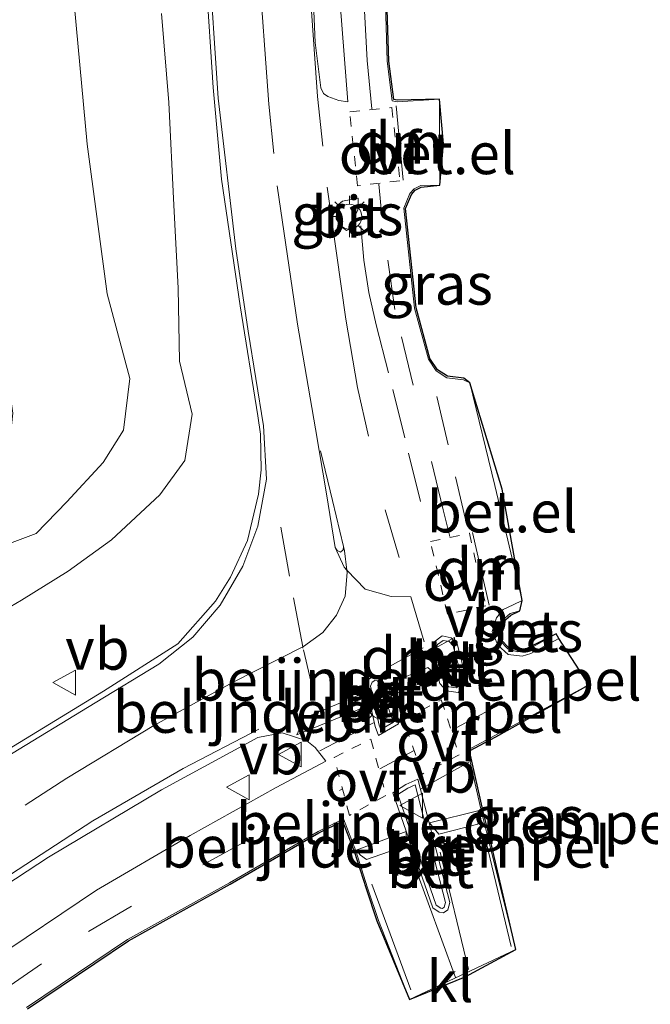
# Model space of a CAD drawing. Units: metres. Extents: x 127233 to 129371, y 462500 to 468753.
# Drawn here: x 127758 to 127796, y 464735 to 464795 of the extents above; entities that cross this region are included whole.
import ezdxf
from ezdxf.enums import TextEntityAlignment as Align

# ---------------------------------------------------------------- set-up
doc = ezdxf.new("R2010")
doc.units = ezdxf.units.M
doc.linetypes.add('VW-3-9_STREEP', pattern=[12, 3, -9])
doc.linetypes.add('VW-6060_STREEP', pattern=[1.2, 0.6, -0.6])
doc.layers.get('0').update_dxf_attribs({"lineweight": 25})
for name, color, linetype, lineweight in [('B-ME-GW-KRUINLIJN-L-B1', 93, 'Continuous', 18), ('B-ME-GW-TEENLIJN-L-B1', 93, 'Continuous', 18), ('B-ME-IE-GRASLAND-GV-B6', 93, 'Continuous', 18), ('B-ME-IE-MEUBILAIR_WEGMEUBILAIR-LICHTMAST-S-B1', 8, 'Continuous', 18), ('B-ME-VH-DREMPEL-GV-B6', 8, 'Continuous', 18), ('B-ME-VH-VERH_SOORT-BETON-OVERIG-GV-B6', 8, 'IE-TERREINAFSCHEIDING-NATUURLIJK-HOUTWAL', 18), ('B-ME-VH-VERH_SOORT-BITUMEN-GV-B6', 8, 'IE-TERREINAFSCHEIDING-NATUURLIJK-HOUTWAL', 18), ('B-ME-VH-VERH_SOORT-GV-B6', 8, 'Continuous', 18), ('B-ME-VH-VERH_SOORT-KLINKERS-GV-B6', 8, 'IE-TERREINAFSCHEIDING-NATUURLIJK-HOUTWAL', 18), ('B-ME-VH-VERH_SOORT-TEGELS-GV-B6', 8, 'Continuous', 18), ('B-ME-VW-MARKERING-39STREEP-015-L-B1', 255, 'VW-3-9_STREEP', 18), ('B-ME-VW-MARKERING-6060STRP10-GV-B6', 255, 'VW-6060_STREEP', 18), ('B-ME-VW-MARKERING-DRIEHOEK-L-B1', 7, 'VW-HAAIETAND70-R-B', 18), ('B-ME-VW-MARKERING-STREEP-015-L-B1', 7, 'Continuous', 18), ('B-ME-VW-MEUBILAIR_WEGMEUBILAIR-VERKEERSBORD-S-B1', 8, 'Continuous', 18)]:
    doc.layers.add(name, color=color, linetype=linetype, lineweight=lineweight)
doc.layers.add('B-ME-KG-KADASTRAAL-OPNAMEDTMGRENS-L-B1', color=10, linetype='Continuous')
doc.styles.add('NLCS-ISO', font='NLCS-ISO.TTF')
doc.linetypes.add('IE-TERREINAFSCHEIDING-NATUURLIJK-HOUTWAL', pattern='A,7,-1.5,[67,NLCS.SHX,S=0.75,R=45,X=0,Y=0],-1.5,7,-1.5,[70,NLCS.SHX,S=0.75,R=0,X=0,Y=0],-1.5', length=20)
doc.linetypes.add('VW-HAAIETAND70-R-B', pattern='A,0,-0.5,[153,NLCS.SHX,S=1,R=180,X=-0.375,Y=0],-0.5', length=1)

# ---------------------------------------------------------------- blocks, each defined once
blk = doc.blocks.new('lantaarnpaal')
for p, q in [((0, 0.75), (0, 1.25)), ((-0.884, 0.884), (-0.53, 0.53)), ((0.53, 0.53), (0.884, 0.884)), ((-0.75, 0), (-1.25, 0)), ((0.75, 0), (1.25, 0)), ((-0.53, -0.53), (-0.884, -0.884)), ((0.53, -0.53), (0.884, -0.884)), ((0, -0.75), (0, -1.25))]:
    blk.add_line(p, q)
blk.add_circle((0, 0), 0.75)
blk = doc.blocks.new('verkeersbord')
for p, q in [((0, 0.75), (-0.75, -0.625)), ((0.75, -0.625), (0, 0.75)), ((-0.75, -0.625), (0.75, -0.625))]:
    blk.add_line(p, q)

msp = doc.modelspace()

# ---------------------------------------------------------------- linework, layer by layer
at = {"layer": 'B-ME-GW-KRUINLIJN-L-B1'}
msp.add_polyline3d([(127755.548, 464758.314, 1.063), (127757.969, 464759.717, 1.266), (127760.77, 464761.461, 1.412), (127763.4, 464763.347, 1.625), (127766.316, 464766.069, 1.789), (127767.822, 464768.135, 1.968), (127768.252, 464770.929, 2.089), (127767.492, 464774.133, 2.163), (127767.407, 464778.536, 2.412), (127767.154, 464783.537, 2.489), (127766.841, 464789.733, 2.594), (127766.416, 464795.1, 2.611)], dxfattribs=at)
at = {"layer": 'B-ME-GW-TEENLIJN-L-B1'}
msp.add_polyline3d([(127763.639, 464823.619, 0.253), (127759.754, 464818.347, 0.963), (127759.13, 464815.48, 0.835), (127759.926, 464805.858, 0.898), (127761.047, 464796.82, 0.924), (127761.915, 464787.228, 0.868), (127763.138, 464778.185, 0.808), (127764.489, 464773.078, 1.003), (127764.125, 464769.961, 0.978), (127762.893, 464768.014, 0.778), (127760.688, 464765.64, 0.654), (127758.846, 464763.736, 0.566), (127755.665, 464762.538, 0.304), (127751.859, 464762.178, -0.339)], dxfattribs=at)
at = {"layer": 'B-ME-IE-GRASLAND-GV-B6'}
for points in [[(127776.7949, 464824.3606, 3.3181), (127776.76, 464823.983, 3.382), (127776.7, 464823.402, 3.354), (127776.409, 464816.887, 3.217), (127776.412, 464813.223, 3.119), (127776.749, 464813.019, 3.124), (127776.796, 464810.521, 3.081), (127776.874, 464803.707, 2.907), (127777.085, 464797.013, 2.757), (127777.644, 464789.764, 2.602), (127777.097, 464789.856, 2.624), (127776.432, 464790.102, 2.729), (127776.169, 464790.284, 2.72), (127776.015, 464790.613, 2.724), (127775.672, 464793.344, 2.787), (127775.404, 464799.557, 2.876), (127775.333, 464806.475, 3.006), (127775.495, 464811.417, 3.081), (127775.565, 464811.924, 3.097), (127776.015, 464813.228, 3.142), (127776.207, 464818.406, 3.233), (127776.5112, 464824.3911, 3.297), (127776.7949, 464824.3606, 3.3181)], [(127783.173, 464789.925, 2.139), (127780.624, 464789.779, 2.484), (127780.328, 464789.829, 2.522), (127780.027, 464792.222, 2.608), (127779.807, 464799.127, 2.734), (127779.594, 464809.972, 3.008), (127779.715, 464813.288, 3.066), (127779.694, 464809.974, 3.008), (127779.907, 464799.1296, 2.734), (127780.1268, 464792.2298, 2.608), (127780.4179, 464789.9152, 2.522), (127780.6295, 464789.8795, 2.484), (127783.173, 464789.925, 2.139)], [(127761.047, 464796.82, 0.924), (127761.915, 464787.228, 0.868), (127763.138, 464778.185, 0.808), (127764.489, 464773.078, 1.003), (127764.125, 464769.961, 0.978), (127762.893, 464768.014, 0.778), (127760.688, 464765.64, 0.654), (127758.846, 464763.736, 0.566), (127755.665, 464762.538, 0.304), (127751.859, 464762.178, -0.339), (127754.536, 464763.98, -0.265), (127756.12, 464765.526, -0.31), (127757.021, 464767.067, -0.32), (127757.439, 464770.996, -0.345), (127756.629, 464776.406, -0.343), (127755.155, 464783.705, -0.374), (127753.616, 464792.662, -0.363), (127752.387, 464799.722, -0.379)], [(127769.106, 464797.098, 2.954), (127769.517, 464790.645, 2.827), (127770.019, 464785.103, 2.642), (127771.151, 464777.467, 2.492), (127772.227, 464770.84, 2.302), (127772.377, 464769.719, 2.29), (127772.42, 464767.57, 2.265), (127772.265, 464766.113, 2.167), (127771.593, 464763.306, 2.053), (127770.559, 464761.093, 1.939), (127769.669, 464759.65, 1.87), (127767.386, 464757.08, 1.732), (127762.918, 464754.231, 1.549), (127755.284, 464749.569, 1.283), (127748.537, 464745.047, 1.104), (127740.869, 464739.225, 0.952)], [(127755.665, 464762.538, 0.304), (127758.846, 464763.736, 0.566), (127760.688, 464765.64, 0.654), (127762.893, 464768.014, 0.778), (127764.125, 464769.961, 0.978), (127764.489, 464773.078, 1.003), (127763.138, 464778.185, 0.808), (127761.915, 464787.228, 0.868), (127761.047, 464796.82, 0.924)], [(127755.548, 464758.314, 1.063), (127757.969, 464759.717, 1.266), (127760.77, 464761.461, 1.412), (127763.4, 464763.347, 1.625), (127766.316, 464766.069, 1.789), (127767.822, 464768.135, 1.968), (127768.252, 464770.929, 2.089), (127767.492, 464774.133, 2.163), (127767.407, 464778.536, 2.412), (127767.154, 464783.537, 2.489), (127766.841, 464789.733, 2.594), (127766.416, 464795.1, 2.611)], [(127766.416, 464795.1, 2.611), (127766.841, 464789.733, 2.594), (127767.154, 464783.537, 2.489), (127767.407, 464778.536, 2.412), (127767.492, 464774.133, 2.163), (127768.252, 464770.929, 2.089), (127767.822, 464768.135, 1.968), (127766.316, 464766.069, 1.789), (127763.4, 464763.347, 1.625), (127760.77, 464761.461, 1.412), (127757.969, 464759.717, 1.266), (127755.548, 464758.314, 1.063)], [(127785.013, 464772.829, 2.055), (127784.62, 464773.003, 2.078), (127783.622, 464773.133, 2.153), (127782.981, 464773.539, 2.159), (127782.509, 464774.243, 2.191), (127781.674, 464777.326, 2.224), (127781.014, 464783.359, 2.4), (127781.39, 464784.239, 2.328), (127781.641, 464784.522, 2.314), (127782.042, 464784.718, 2.26), (127783.186, 464784.743, 2.149), (127782.0662, 464784.6185, 2.26), (127781.7027, 464784.4408, 2.314), (127781.4756, 464784.1848, 2.328), (127781.1163, 464783.3438, 2.4), (127781.7726, 464777.3446, 2.224), (127782.6012, 464774.285, 2.191), (127783.0523, 464773.6122, 2.159), (127783.6568, 464773.2293, 2.153), (127784.6473, 464773.1003, 2.078), (127785.013, 464772.829, 2.055)], [(127777.681, 464782.063, 2.432), (127777.571, 464782.003, 2.483), (127777.255, 464782.243, 2.523), (127776.949, 464782.721, 2.536), (127776.976, 464783.499, 2.541), (127777.326, 464783.79, 2.55), (127778.273, 464783.953, 2.532), (127778.239, 464783.25, 2.42), (127778.113, 464782.964, 2.413), (127777.927, 464782.477, 2.413), (127777.681, 464782.063, 2.432)], [(127790.2203, 464757.6845, 1.7919), (127788.482, 464756.709, 1.805), (127787.885, 464756.595, 1.824), (127787.287, 464756.769, 1.833), (127786.829, 464757.26, 1.863), (127786.707, 464757.87, 1.857), (127786.932, 464758.473, 1.888), (127787.428, 464758.904, 1.866), (127788.029, 464759.066, 1.883), (127787.4762, 464758.8134, 1.866), (127787.0168, 464758.4142, 1.888), (127786.8106, 464757.8617, 1.857), (127786.9215, 464757.3075, 1.863), (127787.3414, 464756.8573, 1.833), (127787.8899, 464756.6977, 1.824), (127788.4473, 464756.8042, 1.805), (127790.2203, 464757.6845, 1.7919)], [(127787.78, 464738.632, 1.136), (127786.169, 464745.083, 1.479), (127785.703, 464746.934, 1.615), (127784.87, 464750.667, 1.771), (127786.518, 464751.555, 1.766), (127792.171, 464754.612, 1.557), (127786.5655, 464751.467, 1.766), (127784.9841, 464750.6149, 1.771), (127785.8003, 464746.9571, 1.615), (127786.266, 464745.1073, 1.479), (127787.78, 464738.632, 1.136)], [(127734.016, 464720.563, 0.439), (127730.026, 464717.477, 0.402), (127729.777, 464718.337, 0.436), (127729.931, 464719.903, 0.48), (127730.368, 464721.384, 0.529), (127731.853, 464722.815, 0.56), (127737.194, 464727.317, 0.68), (127744.385, 464733.2, 0.804), (127751.835, 464738.925, 0.94), (127756.296, 464742.054, 1.08), (127759.586, 464744.213, 1.185), (127766.408, 464748.278, 1.498), (127772.226, 464751.428, 1.672), (127773.683, 464751.707, 1.698), (127775.17, 464751.235, 1.753), (127775.673, 464750.827, 1.766), (127776.318, 464749.991, 1.75), (127773.327, 464748.405, 1.66), (127768.14, 464745.521, 1.442), (127762.494, 464742.213, 1.163), (127756.124, 464737.954, 0.963), (127749.612, 464733.005, 0.755), (127742.558, 464727.386, 0.599), (127734.016, 464720.563, 0.439)]]:
    msp.add_polyline3d(points, dxfattribs=at)
at = {"layer": 'B-ME-KG-KADASTRAAL-OPNAMEDTMGRENS-L-B1'}
msp.add_polyline3d([(127758.3283, 464735.0517, 0.912), (127764.4104, 464739.1547, 1.087), (127770.5544, 464742.5761, 1.419), (127775.8973, 464745.6748, 1.623), (127777.3328, 464746.3847, 1.668), (127778.0286, 464744.564, 1.561), (127778.742, 464742.3189, 1.366), (127779.403, 464740.3588, 1.297), (127781.365, 464735.623, 1.06), (127784.713, 464736.987, 1.2), (127787.78, 464738.632, 1.136), (127786.266, 464745.1073, 1.479), (127785.8003, 464746.9571, 1.615), (127784.9841, 464750.6149, 1.771), (127786.5655, 464751.467, 1.766), (127792.171, 464754.612, 1.557), (127791.372, 464755.856, 1.626), (127790.376, 464757.407, 1.712), (127790.2203, 464757.6845, 1.7919), (127788.4473, 464756.8042, 1.805), (127787.8899, 464756.6977, 1.824), (127787.3414, 464756.8573, 1.833), (127786.9215, 464757.3075, 1.863), (127786.8106, 464757.8617, 1.857), (127787.0168, 464758.4142, 1.888), (127787.4762, 464758.8134, 1.866), (127788.029, 464759.066, 1.883), (127788.157, 464759.688, 1.797), (127786.946, 464766.409, 1.87), (127785.013, 464772.829, 2.055), (127784.6473, 464773.1003, 2.078), (127783.6568, 464773.2293, 2.153), (127783.0523, 464773.6122, 2.159), (127782.6012, 464774.285, 2.191), (127781.7726, 464777.3446, 2.224), (127781.1163, 464783.3438, 2.4), (127781.4756, 464784.1848, 2.328), (127781.7027, 464784.4408, 2.314), (127782.0662, 464784.6185, 2.26), (127783.186, 464784.743, 2.149), (127783.409, 464787.233, 2.14), (127783.173, 464789.925, 2.139), (127780.6295, 464789.8795, 2.484), (127780.4179, 464789.9152, 2.522), (127780.1268, 464792.2298, 2.608), (127779.907, 464799.1296, 2.734)], dxfattribs=at)
at = {"layer": 'B-ME-VH-DREMPEL-GV-B6'}
for points in [[(127783.0747, 464755.1228, 1.882), (127780.113, 464753.8999, 1.8682), (127780.232, 464754.717, 1.873), (127782.465, 464755.658, 1.874), (127783.0747, 464755.1228, 1.882)], [(127778.999, 464753.388, 1.86), (127774.579, 464751.587, 1.729), (127774.8, 464752.094, 1.747), (127774.99, 464752.59, 1.768), (127778.303, 464753.971, 1.841), (127778.676, 464753.7, 1.846), (127778.999, 464753.388, 1.86)], [(127785.489, 464746.205, 1.586), (127783.129, 464745.588, 1.61), (127782.5634, 464746.2693, 1.6805), (127785.64, 464747.034, 1.644), (127785.489, 464746.205, 1.586)], [(127781.016, 464744.859, 1.6), (127778.773, 464744.06, 1.52), (127778.4, 464744.336, 1.545), (127778.142, 464744.64, 1.573), (127781.159, 464745.747, 1.681), (127781.154, 464745.308, 1.642), (127781.016, 464744.859, 1.6)]]:
    msp.add_polyline3d(points, dxfattribs=at)
at = {"layer": 'B-ME-VH-VERH_SOORT-BETON-OVERIG-GV-B6'}
for points in [[(127788.029, 464759.066, 1.883), (127787.428, 464758.904, 1.866), (127786.932, 464758.473, 1.888), (127786.707, 464757.87, 1.857), (127786.829, 464757.26, 1.863), (127787.287, 464756.769, 1.833), (127787.885, 464756.595, 1.824), (127788.482, 464756.709, 1.805), (127790.2203, 464757.6845, 1.7919), (127790.376, 464757.407, 1.712), (127788.673, 464756.496, 1.76), (127788.16, 464756.337, 1.777), (127787.323, 464756.432, 1.779), (127786.686, 464756.992, 1.824), (127786.3525, 464757.8164, 1.8114), (127786.604, 464758.649, 1.779), (127787.02, 464759.144, 1.805), (127787.62, 464759.436, 1.767), (127788.157, 464759.688, 1.797), (127788.029, 464759.066, 1.883)], [(127783.877, 464757.449, 1.841), (127784.231, 464757.076, 1.843), (127784.746, 464755.113, 1.825), (127784.731, 464754.608, 1.844), (127784.295, 464754.15, 1.838), (127783.606, 464754.244, 1.846), (127783.196, 464754.678, 1.867), (127782.673, 464756.643, 1.854), (127782.842, 464757.181, 1.851), (127783.338, 464757.555, 1.843), (127783.877, 464757.449, 1.841)], [(127784.484, 464754.7111, 1.954), (127784.495, 464755.0844, 1.935), (127784.0055, 464756.9505, 1.953), (127783.7505, 464757.2191, 1.951), (127783.3993, 464757.2881, 1.953), (127783.0565, 464757.0296, 1.961), (127782.9332, 464756.6372, 1.964), (127783.4213, 464754.8036, 1.977), (127783.7272, 464754.4798, 1.956), (127784.2021, 464754.415, 1.948), (127784.484, 464754.7111, 1.954)], [(127779.591, 464755.062, 1.843), (127779.805, 464754.738, 1.841), (127780.701, 464752.246, 1.863), (127779.497, 464751.551, 1.836), (127779.3, 464752.093, 1.829), (127778.761, 464754.536, 1.833), (127778.912, 464754.937, 1.844), (127779.228, 464755.138, 1.854), (127779.591, 464755.062, 1.843)], [(127780.395, 464752.3581, 1.973), (127779.5799, 464754.6252, 1.951), (127779.4391, 464754.8384, 1.953), (127779.2763, 464754.8725, 1.964), (127779.1166, 464754.7708, 1.954), (127779.0211, 464754.5174, 1.943), (127779.5406, 464752.1629, 1.939), (127779.6301, 464751.9165, 1.946), (127780.395, 464752.3581, 1.973)], [(127781.869, 464748.912, 1.761), (127783.803, 464741.464, 1.421), (127783.681, 464741.034, 1.406), (127783.425, 464740.854, 1.388), (127783.154, 464740.889, 1.388), (127782.771, 464741.15, 1.413), (127780.351, 464748.087, 1.766), (127781.143, 464748.591, 1.725), (127781.869, 464748.912, 1.761)], [(127783.4647, 464741.1875, 1.516), (127783.544, 464741.4669, 1.531), (127781.701, 464748.5644, 1.871), (127781.2613, 464748.37, 1.835), (127780.6523, 464747.9824, 1.876), (127782.9799, 464741.3102, 1.523), (127783.2454, 464741.1293, 1.498), (127783.3607, 464741.1144, 1.498), (127783.4647, 464741.1875, 1.516)]]:
    msp.add_polyline3d(points, dxfattribs=at)
at = {"layer": 'B-ME-VH-VERH_SOORT-BITUMEN-GV-B6'}
for points in [[(127775.404, 464799.557, 2.876), (127775.672, 464793.344, 2.787), (127776.015, 464790.613, 2.724), (127776.169, 464790.284, 2.72), (127776.432, 464790.102, 2.729), (127777.097, 464789.856, 2.624)], [(127779.807, 464799.127, 2.734), (127780.027, 464792.222, 2.608), (127780.328, 464789.829, 2.522), (127780.624, 464789.779, 2.484), (127783.173, 464789.925, 2.139), (127783.186, 464784.743, 2.149), (127782.042, 464784.718, 2.26), (127781.641, 464784.522, 2.314), (127781.39, 464784.239, 2.328), (127781.014, 464783.359, 2.4), (127781.674, 464777.326, 2.224), (127782.509, 464774.243, 2.191), (127782.981, 464773.539, 2.159), (127783.622, 464773.133, 2.153), (127784.62, 464773.003, 2.078), (127785.013, 464772.829, 2.055), (127786.52, 464766.638, 1.873), (127788.157, 464759.688, 1.797), (127787.62, 464759.436, 1.767), (127787.02, 464759.144, 1.805), (127786.604, 464758.649, 1.779), (127786.3525, 464757.8164, 1.8114), (127786.686, 464756.992, 1.824), (127787.323, 464756.432, 1.779), (127788.16, 464756.337, 1.777), (127788.673, 464756.496, 1.76), (127790.376, 464757.407, 1.712), (127791.372, 464755.856, 1.626), (127792.171, 464754.612, 1.557), (127786.518, 464751.555, 1.766), (127784.87, 464750.667, 1.771), (127785.703, 464746.934, 1.615), (127786.169, 464745.083, 1.479), (127787.78, 464738.632, 1.136), (127781.365, 464735.623, 1.06), (127779.497, 464740.393, 1.297), (127778.837, 464742.35, 1.366), (127778.123, 464744.597, 1.561), (127777.387, 464746.523, 1.668), (127775.85, 464745.763, 1.623), (127770.505, 464742.663, 1.419), (127764.358, 464739.24, 1.087), (127758.27, 464735.133, 0.912)], [(127733.68, 464733.184, 0.823), (127740.869, 464739.225, 0.952), (127748.537, 464745.047, 1.104), (127755.284, 464749.569, 1.283), (127762.918, 464754.231, 1.549), (127767.386, 464757.08, 1.732), (127769.669, 464759.65, 1.87), (127770.559, 464761.093, 1.939), (127771.593, 464763.306, 2.053), (127772.265, 464766.113, 2.167), (127772.42, 464767.57, 2.265), (127772.377, 464769.719, 2.29), (127772.227, 464770.84, 2.302), (127771.151, 464777.467, 2.492), (127770.019, 464785.103, 2.642), (127769.517, 464790.645, 2.827), (127769.106, 464797.098, 2.954)], [(127777.097, 464789.856, 2.624), (127777.644, 464789.764, 2.602), (127777.085, 464797.013, 2.757)], [(127777.255, 464782.243, 2.523), (127777.571, 464782.003, 2.483), (127777.681, 464782.063, 2.432), (127777.927, 464782.477, 2.413), (127778.113, 464782.964, 2.413), (127778.239, 464783.25, 2.42), (127778.273, 464783.953, 2.532), (127777.326, 464783.79, 2.55), (127776.976, 464783.499, 2.541), (127776.949, 464782.721, 2.536), (127777.255, 464782.243, 2.523)], [(127782.673, 464756.643, 1.854), (127783.196, 464754.678, 1.867), (127783.606, 464754.244, 1.846), (127784.295, 464754.15, 1.838), (127784.731, 464754.608, 1.844), (127784.746, 464755.113, 1.825), (127784.231, 464757.076, 1.843), (127783.877, 464757.449, 1.841), (127783.338, 464757.555, 1.843), (127782.842, 464757.181, 1.851), (127782.673, 464756.643, 1.854)], [(127779.591, 464755.062, 1.843), (127779.228, 464755.138, 1.854), (127778.912, 464754.937, 1.844), (127778.761, 464754.536, 1.833), (127779.3, 464752.093, 1.829), (127779.497, 464751.551, 1.836), (127780.701, 464752.246, 1.863), (127779.805, 464754.738, 1.841), (127779.591, 464755.062, 1.843)], [(127775.17, 464751.235, 1.753), (127773.683, 464751.707, 1.698), (127772.226, 464751.428, 1.672), (127766.408, 464748.278, 1.498), (127759.586, 464744.213, 1.185), (127756.296, 464742.054, 1.08), (127751.835, 464738.925, 0.94), (127744.385, 464733.2, 0.804), (127737.194, 464727.317, 0.68), (127731.853, 464722.815, 0.56), (127730.368, 464721.384, 0.529), (127729.931, 464719.903, 0.48), (127729.777, 464718.337, 0.436), (127730.026, 464717.477, 0.402), (127734.016, 464720.563, 0.439), (127742.558, 464727.386, 0.599), (127749.612, 464733.005, 0.755), (127756.124, 464737.954, 0.963), (127762.494, 464742.213, 1.163), (127768.14, 464745.521, 1.442), (127773.327, 464748.405, 1.66), (127776.318, 464749.991, 1.75), (127775.673, 464750.827, 1.766), (127775.17, 464751.235, 1.753)], [(127780.351, 464748.087, 1.766), (127782.771, 464741.15, 1.413), (127783.154, 464740.889, 1.388), (127783.425, 464740.854, 1.388), (127783.681, 464741.034, 1.406), (127783.803, 464741.464, 1.421), (127781.869, 464748.912, 1.761), (127781.143, 464748.591, 1.725), (127780.351, 464748.087, 1.766)]]:
    msp.add_polyline3d(points, dxfattribs=at)
at = {"layer": 'B-ME-VH-VERH_SOORT-GV-B6'}
for points in [[(127783.186, 464784.743, 2.149), (127783.173, 464789.925, 2.139), (127783.409, 464787.233, 2.14), (127783.186, 464784.743, 2.149)], [(127788.157, 464759.688, 1.797), (127786.52, 464766.638, 1.873), (127785.013, 464772.829, 2.055), (127786.946, 464766.409, 1.87), (127788.157, 464759.688, 1.797)]]:
    msp.add_polyline3d(points, dxfattribs=at)
at = {"layer": 'B-ME-VH-VERH_SOORT-KLINKERS-GV-B6'}
for points in [[(127784.484, 464754.7111, 1.954), (127784.2021, 464754.415, 1.948), (127783.7272, 464754.4798, 1.956), (127783.4213, 464754.8036, 1.977), (127782.9332, 464756.6372, 1.964), (127783.0565, 464757.0296, 1.961), (127783.3993, 464757.2881, 1.953), (127783.7505, 464757.2191, 1.951), (127784.0055, 464756.9505, 1.953), (127784.495, 464755.0844, 1.935), (127784.484, 464754.7111, 1.954)], [(127780.395, 464752.3581, 1.973), (127779.6301, 464751.9165, 1.946), (127779.5406, 464752.1629, 1.939), (127779.0211, 464754.5174, 1.943), (127779.1166, 464754.7708, 1.954), (127779.2763, 464754.8725, 1.964), (127779.4391, 464754.8384, 1.953), (127779.5799, 464754.6252, 1.951), (127780.395, 464752.3581, 1.973)], [(127783.4647, 464741.1875, 1.516), (127783.3607, 464741.1144, 1.498), (127783.2454, 464741.1293, 1.498), (127782.9799, 464741.3102, 1.523), (127780.6523, 464747.9824, 1.876), (127781.2613, 464748.37, 1.835), (127781.701, 464748.5644, 1.871), (127783.544, 464741.4669, 1.531), (127783.4647, 464741.1875, 1.516)], [(127781.365, 464735.623, 1.06), (127787.78, 464738.632, 1.136), (127784.713, 464736.987, 1.2), (127781.365, 464735.623, 1.06)]]:
    msp.add_polyline3d(points, dxfattribs=at)
at = {"layer": 'B-ME-VH-VERH_SOORT-TEGELS-GV-B6'}
for points in [[(127758.27, 464735.133, 0.912), (127764.358, 464739.24, 1.087), (127770.505, 464742.663, 1.419), (127775.85, 464745.763, 1.623), (127777.387, 464746.523, 1.668)], [(127777.387, 464746.523, 1.668), (127778.123, 464744.597, 1.561), (127778.837, 464742.35, 1.366), (127779.497, 464740.393, 1.297), (127781.365, 464735.623, 1.06), (127779.403, 464740.3588, 1.297), (127778.742, 464742.3189, 1.366), (127778.0286, 464744.564, 1.561), (127777.3328, 464746.3847, 1.668), (127775.8973, 464745.6748, 1.623), (127770.5544, 464742.5761, 1.419), (127764.4104, 464739.1547, 1.087), (127758.3283, 464735.0517, 0.912)]]:
    msp.add_polyline3d(points, dxfattribs=at)
at = {"layer": 'B-ME-VW-MARKERING-39STREEP-015-L-B1'}
for p, q in [((127775.814, 464790.087, 2.747), (127776.401, 464784.625, 2.628)), ((127772.888, 464789.636, 2.789), (127773.382, 464784.688, 2.674)), ((127779.569, 464749.531, 1.731), (127781.598, 464750.62, 1.76))]:
    msp.add_line(p, q, dxfattribs=at)
for points in [[(127779.089, 464789.349, 2.617), (127778.814, 464792.27, 2.685), (127778.297, 464802.297, 2.903), (127778.252, 464811.317, 3.089), (127778.361, 464817.312, 3.224), (127778.719, 464824.1535, 3.359)], [(127783.792, 464763.545, 1.97), (127783.402, 464765.166, 2.013), (127781.59, 464772.674, 2.216), (127780.471, 464777.256, 2.319), (127779.697, 464782.901, 2.467), (127779.517, 464784.809, 2.511)], [(127778.428, 464782.294, 2.405), (127778.606, 464780.213, 2.395), (127778.914, 464778.272, 2.331), (127779.354, 464776.323, 2.291), (127780.352, 464772.415, 2.175), (127781.304, 464768.572, 2.072), (127782.522, 464763.712, 1.936)], [(127784.822, 464764.239, 1.941), (127783.692, 464769.076, 2.072), (127782.771, 464772.996, 2.17)], [(127778.228, 464772.541, 2.31), (127779.894, 464765.154, 2.123), (127781.444, 464759.907, 1.968), (127782.247, 464757.191, 1.888)], [(127775.652, 464753.791, 1.803), (127774.941, 464756.824, 1.875), (127774.927, 464756.897, 1.873), (127774.121, 464761.158, 2.011), (127773.049, 464767.32, 2.246)], [(127781.444, 464759.907, 1.968), (127780.269, 464759.924, 1.965), (127778.698, 464760.381, 1.974), (127777.59, 464761.53, 2.017), (127777.422, 464761.704, 2.024), (127776.872, 464762.886, 2.065)], [(127777.388, 464762.946, 2.071), (127777.442, 464762.688, 2.055), (127777.59, 464761.53, 2.017)], [(127777.59, 464761.53, 2.017), (127777.608, 464761.386, 2.019), (127777.476, 464759.943, 1.958), (127776.972, 464758.807, 1.924), (127776.139, 464757.766, 1.899), (127774.969, 464756.923, 1.873), (127774.927, 464756.897, 1.873)], [(127783.925, 464751.87, 1.792), (127784.478, 464752.167, 1.8), (127791.372, 464755.856, 1.636)], [(127760.701, 464748.983, 1.395), (127752.26, 464743.474, 1.112), (127743.361, 464736.767, 0.921), (127735.319, 464730.148, 0.767)], [(127730.102, 464715.265, 0.315), (127731.942, 464716.722, 0.345), (127742.453, 464725.063, 0.519), (127749.392, 464730.507, 0.691), (127756.701, 464736.058, 0.925), (127762, 464739.733, 1.093), (127768.903, 464743.753, 1.378), (127777.141, 464748.228, 1.697), (127777.276, 464748.301, 1.699)]]:
    msp.add_polyline3d(points, dxfattribs=at)
at = {"layer": 'B-ME-VW-MARKERING-6060STRP10-GV-B6'}
for points in [[(127780.784, 464785.008, 2.43), (127778.221, 464784.708, 2.555), (127777.766, 464789.161, 2.647), (127780.3, 464789.425, 2.538), (127780.784, 464785.008, 2.43)], [(127785.969, 464759.367, 1.847), (127783.659, 464758.868, 1.868), (127782.625, 464763.245, 1.979), (127784.974, 464763.746, 1.936), (127785.969, 464759.367, 1.847)], [(127784.356, 464750.381, 1.79), (127782.133, 464749.214, 1.772), (127781.012, 464752.482, 1.879), (127783.281, 464753.694, 1.872), (127784.356, 464750.381, 1.79)], [(127779.947, 464747.938, 1.737), (127777.743, 464746.726, 1.663), (127776.819, 464750.23, 1.79), (127779.031, 464751.332, 1.837), (127779.947, 464747.938, 1.737)]]:
    msp.add_polyline3d(points, dxfattribs=at)
at = {"layer": 'B-ME-VW-MARKERING-DRIEHOEK-L-B1'}
for p, q in [((127780.552, 464789.534, 2.521), (127780.984, 464785.057, 2.415)), ((127785.169, 464763.7903, 1.911), (127786.164, 464759.4113, 1.822)), ((127782.188, 464756.831, 1.887), (127779.987, 464755.611, 1.881))]:
    msp.add_line(p, q, dxfattribs=at)
at = {"layer": 'B-ME-VW-MARKERING-STREEP-015-L-B1'}
for p, q in [((127775.96, 464750.62, 1.782), (127779.189, 464752.306, 1.875)), ((127784.937, 464749.93, 1.759), (127782.0314, 464748.3061, 1.755)), ((127787.496, 464738.824, 1.214), (127785.987, 464745.104, 1.495)), ((127783.217, 464744.507, 1.527), (127784.933, 464737.439, 1.221)), ((127784.142, 464736.941, 1.214), (127781.658, 464743.701, 1.513)), ((127779.096, 464742.585, 1.388), (127781.453, 464736.196, 1.125))]:
    msp.add_line(p, q, dxfattribs=at)
for points in [[(127769.5365, 464825.1419, 3.3159), (127769.118, 464818.193, 3.245), (127769.008, 464807.867, 3.126), (127769.237, 464798.776, 2.985), (127769.82, 464789.996, 2.808), (127770.885, 464780.904, 2.602), (127771.625, 464775.945, 2.477), (127772.551, 464770.232, 2.334), (127772.741, 464767.02, 2.245), (127772.22, 464764.173, 2.128), (127771.303, 464761.771, 2.013), (127769.945, 464759.416, 1.895), (127768.301, 464757.479, 1.8), (127766.253, 464755.853, 1.71), (127762.401, 464753.514, 1.564), (127757.007, 464750.212, 1.367), (127751.876, 464746.857, 1.201), (127745.419, 464742.291, 1.062), (127737.133, 464735.601, 0.9), (127732.589, 464731.71, 0.792)], [(127772.6131, 464824.8107, 3.3523), (127772.028, 464815.851, 3.262), (127771.977, 464806.653, 3.123), (127772.262, 464798.18, 2.979), (127772.888, 464789.636, 2.789)], [(127775.6874, 464824.4798, 3.3116), (127775.086, 464815.769, 3.234), (127774.977, 464806.719, 3.07), (127775.204, 464798.681, 2.906), (127775.814, 464790.087, 2.747)], [(127773.382, 464784.697, 2.674), (127774.617, 464776.355, 2.453), (127775.687, 464770.056, 2.31), (127776.351, 464766.132, 2.181), (127776.872, 464762.886, 2.065), (127777.005, 464762.703, 2.061), (127777.209, 464762.612, 2.06), (127777.358, 464762.738, 2.06), (127777.388, 464762.946, 2.071), (127776.729, 464765.725, 2.17), (127775.993, 464768.711, 2.275)], [(127776.401, 464784.625, 2.628), (127777.52, 464776.658, 2.405), (127778.228, 464772.541, 2.31)], [(127774.927, 464756.897, 1.873), (127770.729, 464754.763, 1.774), (127765.952, 464752.142, 1.609), (127760.701, 464748.983, 1.395)], [(127772.286, 464751.932, 1.714), (127767.721, 464749.566, 1.591), (127762.26, 464746.397, 1.356), (127754.169, 464741.129, 1.054), (127745.312, 464734.451, 0.854), (127736.893, 464727.549, 0.712), (127730.198, 464721.976, 0.568)]]:
    msp.add_polyline3d(points, dxfattribs=at)

# ---------------------------------------------------------------- block references
at = {"layer": 'B-ME-IE-MEUBILAIR_WEGMEUBILAIR-LICHTMAST-S-B1', "rotation": 90}
for p in [(127777.741, 464782.851, 2.463), (127779.653, 464753.297, 2.019)]:
    msp.add_blockref('lantaarnpaal', p, dxfattribs=at)
at = {"layer": 'B-ME-VW-MEUBILAIR_WEGMEUBILAIR-VERKEERSBORD-S-B1', "rotation": 90}
for p in [(127783.451, 464756.702, 1.988), (127760.599, 464754.735, 1.473), (127774.206, 464750.403, 1.673), (127771.071, 464748.423, 1.584), (127781.525, 464747.318, 1.855)]:
    msp.add_blockref('verkeersbord', p, dxfattribs=at)

# ---------------------------------------------------------------- texts
at = {"layer": 'B-ME-IE-GRASLAND-GV-B6', "ltscale": 0.2, "style": 'NLCS-ISO'}
for p in [(127777.611, 464782.978), (127783.0135, 464778.786), (127788.4636, 464757.8305), (127788.5205, 464746.622)]:
    msp.add_text('gras', height=2.5, dxfattribs=at).set_placement(p, align=Align.MIDDLE_CENTER)
at = {"layer": 'B-ME-VH-DREMPEL-GV-B6', "ltscale": 0.2, "style": 'NLCS-ISO'}
for p in [(127781.7919, 464754.9041), (127777.0494, 464752.9597), (127784.4621, 464746.2603), (127779.9514, 464744.8299)]:
    msp.add_text('belijnde drempel', height=2.5, dxfattribs=at).set_placement(p, align=Align.MIDDLE_CENTER)
at = {"layer": 'B-ME-VH-VERH_SOORT-BETON-OVERIG-GV-B6', "ltscale": 0.2, "style": 'NLCS-ISO'}
for p in [(127787.74, 464757.8397), (127783.7647, 464756.0133), (127783.8144, 464755.7572), (127779.4873, 464753.9292), (127779.5993, 464753.6022), (127782.4518, 464744.4326), (127782.6304, 464743.5903)]:
    msp.add_text('bet', height=2.5, dxfattribs=at).set_placement(p, align=Align.MIDDLE_CENTER)
at = {"layer": 'B-ME-VH-VERH_SOORT-BITUMEN-GV-B6', "ltscale": 0.2, "style": 'NLCS-ISO'}
for p in [(127777.5968, 464782.8369), (127783.6553, 464755.94), (127779.4873, 464753.9292), (127782.2831, 464744.3409)]:
    msp.add_text('bit', height=2.5, dxfattribs=at).set_placement(p, align=Align.MIDDLE_CENTER)
at = {"layer": 'B-ME-VH-VERH_SOORT-GV-B6', "ltscale": 0.2, "style": 'NLCS-ISO'}
for p in [(127783.2385, 464786.661), (127786.9586, 464765.0504)]:
    msp.add_text('bet.el', height=2.5, dxfattribs=at).set_placement(p, align=Align.MIDDLE_CENTER)
at = {"layer": 'B-ME-VH-VERH_SOORT-KLINKERS-GV-B6', "ltscale": 0.2, "style": 'NLCS-ISO'}
for p in [(127783.8144, 464755.7572), (127779.5993, 464753.6022), (127782.6304, 464743.5903), (127783.8057, 464736.7162)]:
    msp.add_text('kl', height=2.5, dxfattribs=at).set_placement(p, align=Align.MIDDLE_CENTER)
at = {"layer": 'B-ME-VW-MARKERING-6060STRP10-GV-B6', "ltscale": 0.2, "style": 'NLCS-ISO'}
for p in [(127779.571, 464786.662), (127784.6392, 464760.9186), (127783.0276, 464751.2304), (127778.6974, 464748.8328)]:
    msp.add_text('ovf', height=2.5, dxfattribs=at).set_placement(p, align=Align.MIDDLE_CENTER)
at = {"layer": 'B-ME-VW-MARKERING-DRIEHOEK-L-B1', "ltscale": 0.2, "style": 'NLCS-ISO'}
for p in [(127780.768, 464787.2955), (127785.6665, 464761.6008), (127781.0875, 464756.221)]:
    msp.add_text('dm', height=2.5, dxfattribs=at).set_placement(p, align=Align.MIDDLE_CENTER)
at = {"layer": 'B-ME-VW-MEUBILAIR_WEGMEUBILAIR-VERKEERSBORD-S-B1', "ltscale": 0.2, "style": 'NLCS-ISO'}
for p in [(127783.451, 464756.702, 1.988), (127760.599, 464754.735, 1.473), (127774.206, 464750.403, 1.673), (127771.071, 464748.423, 1.584), (127781.525, 464747.318, 1.855)]:
    msp.add_text('vb', height=2.5, dxfattribs=at).set_placement(p, align=Align.BOTTOM_LEFT)

doc.saveas('drawing.dxf')
